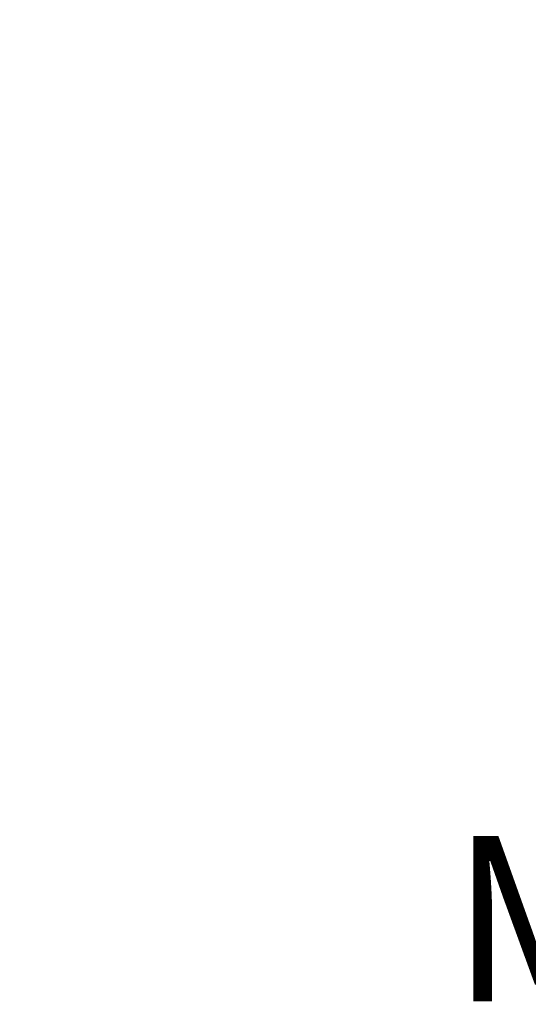
# Model space of a CAD drawing. Units: millimetres. Extents: x 69 to 1126, y 56 to 792.
# Drawn here: x 159 to 200, y 421 to 500 of the extents above; entities that cross this region are included whole.
import ezdxf

# ---------------------------------------------------------------- set-up
doc = ezdxf.new("R2010")
doc.units = ezdxf.units.MM
doc.header["$PDSIZE"] = -1
doc.layers.add('10', color=1, linetype='Continuous')
doc.styles.add('SLDTEXTSTYLE0', font='TXT', dxfattribs={"width": 0.663})
doc.styles.add('SLDTEXTSTYLE3', font='TXT', dxfattribs={"width": 0.7})
doc.dimstyles.new('SLDDIMSTYLE0', dxfattribs={"dimtxt": 12.733073, "dimasz": 12.733073, "dimexe": 0, "dimexo": 0.0625, "dimgap": 3.183268, "dimtad": 1, "dimdec": 1, "dimlfac": 1.25, "dimrnd": 1e-09, "dimzin": 12, "dimdsep": 46, "dimtxsty": 'SLDTEXTSTYLE3', "dimsah": 1, "dimcen": 0, "dimadec": 0, "dimazin": 3, "dimtfac": 1, "dimtdec": 1, "dimtofl": 0, "dimtmove": 0, "dimatfit": 3, "dimfxl": 1, "dimfrac": 2, "dimtolj": 1, "dimtzin": 12, "dimarcsym": 0})

# ---------------------------------------------------------------- blocks, each defined once
blk = doc.blocks.new('_D')
at = {"layer": '10', "color": 0, "lineweight": -2, "transparency": 16777216}
blk.add_line((475.867, 466.939), (376.405, 532.032), dxfattribs=at)
at = {"layer": '10', "color": 0, "transparency": 16777216}
blk.add_solid([(377.567, 533.808), (375.243, 530.257), (365.751, 539.005)], dxfattribs=at)
at = {"layer": 'Defpoints', "color": 0, "transparency": 16777216}
for p in [(177.586, 662.151), (365.751, 539.005)]:
    blk.add_point(p, dxfattribs=at)
at = {"layer": '10', "color": 0, "transparency": 16777216, "insert": (436.793, 503.925), "char_height": 12.73307, "attachment_point": 5, "rotation": 326.79699, "style": 'SLDTEXTSTYLE3'}
blk.add_mtext('\\A1;∅281.1 [∅11.07]', dxfattribs=at)

msp = doc.modelspace()

# ---------------------------------------------------------------- linework, layer by layer
at = {"color": 7, "linetype": 'Continuous', "lineweight": 25}
for radius in [112.388, 112.326, 111.607, 111.469]:
    msp.add_arc((271.669, 600.578), radius, 180, 0, dxfattribs=at)

# ---------------------------------------------------------------- texts
at = {"layer": '10', "insert": (193.716, 434.666), "char_height": 13.22917, "attachment_point": 1, "style": 'SLDTEXTSTYLE0'}
msp.add_mtext('MICRO TRIM GRILLE', dxfattribs=at)

# ---------------------------------------------------------------- dimensions: what is measured, and where the dimension line sits
at = {"layer": '10'}
dim = msp.add_diameter_dim_2p(p1=(177.586, 662.151), p2=(365.751, 539.005), dimstyle='SLDDIMSTYLE0', dxfattribs=at)
dim.commit()
dim.dimension.update_dxf_attribs({"geometry": '_D', "text_midpoint": (431.563, 495.934), "dimtype": 163})

doc.saveas('drawing.dxf')
